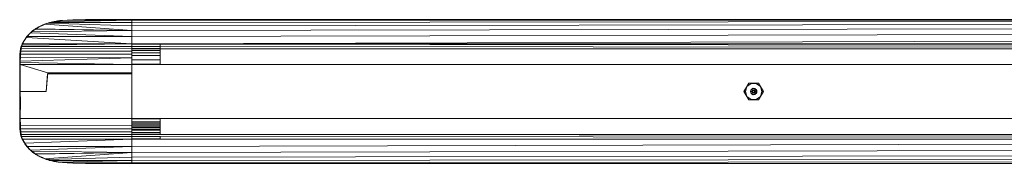
# Model space of a CAD drawing. Units: millimetres. Extents: x 342 to 2469, y 2862 to 3933.
# Drawn here: x 342 to 868, y 2862 to 2939 of the extents above; entities that cross this region are included whole.
import ezdxf

# ---------------------------------------------------------------- set-up
doc = ezdxf.new("R2010")
doc.units = ezdxf.units.MM
doc.header["$LTSCALE"] = 20

msp = doc.modelspace()

# ---------------------------------------------------------------- linework, layer by layer
at = {"color": 7, "linetype": 'Continuous', "lineweight": 15}
for p, q in [((352.66, 2935.38), (351.09, 2934.48)), ((351.24, 2934.51), (352.66, 2935.38)), ((351.88, 2934.85), (351.26, 2934.42)), ((351.43, 2934.61), (352.88, 2935.38)), ((354.47, 2936.27), (352.66, 2935.38)), ((353.03, 2935.54), (352.66, 2935.38)), ((354.34, 2936.01), (353.83, 2935.74)), ((354.06, 2936.01), (354.62, 2936.3)), ((354.23, 2936.1), (354.37, 2936.16)), ((354.75, 2936.15), (354.34, 2936.01)), ((354.37, 2936.16), (354.66, 2936.27)), ((356.88, 2937.09), (354.47, 2936.27)), ((354.47, 2936.27), (356.88, 2937.09)), ((354.62, 2936.3), (354.47, 2936.27)), ((402.47, 2933.51), (356.2, 2936.93)), ((402.47, 2936.02), (357.54, 2937.38)), ((358.65, 2937.7), (358.42, 2937.61)), ((358.64, 2937.7), (358.67, 2937.71)), ((358.67, 2937.71), (358.69, 2937.71)), ((402.47, 2937.83), (358.91, 2937.77)), ((365.19, 2938.81), (361.07, 2938.18)), ((363.11, 2938.62), (361.07, 2938.18)), ((362.32, 2938.37), (363.01, 2938.51)), ((363.01, 2938.51), (365.19, 2938.81)), ((363.01, 2938.51), (363.01, 2938.48)), ((363.07, 2938.61), (363.11, 2938.62)), ((365.19, 2938.81), (363.11, 2938.62)), ((363.24, 2938.65), (363.11, 2938.62)), ((365.19, 2938.81), (365.12, 2938.6)), ((365.36, 2938.9), (365.19, 2938.81)), ((365.36, 2938.9), (367.91, 2939.06)), ((402.47, 2938.92), (365.36, 2938.9)), ((367.91, 2939.06), (370.87, 2939.17)), ((370.87, 2939.17), (402.47, 2939.29)), ((370.87, 2939.17), (374.15, 2939.24)), ((402.47, 2939.29), (374.15, 2939.24)), ((374.15, 2939.24), (377.72, 2939.27)), ((402.47, 2939.29), (377.72, 2939.27)), ((377.72, 2939.27), (379.75, 2939.28)), ((381.5, 2939.28), (377.72, 2939.28)), ((377.72, 2939.28), (393.51, 2939.28)), ((381.5, 2939.28), (381.49, 2939.27)), ((381.5, 2939.28), (385.41, 2939.29)), ((385.41, 2939.29), (389.44, 2939.29)), ((385.41, 2939.28), (385.41, 2939.28)), ((389.44, 2939.29), (402.47, 2939.29)), ((398.7, 2939.28), (389.44, 2939.29)), ((389.44, 2939.28), (389.44, 2939.28)), ((402.47, 2938.92), (1816.58, 2939.29)), ((1816.58, 2939.29), (402.47, 2939.29)), ((402.47, 2939.29), (402.47, 2938.92)), ((402.47, 2937.83), (1816.58, 2938.92)), ((402.47, 2938.92), (402.47, 2937.83)), ((402.47, 2936.02), (1816.58, 2937.83)), ((402.47, 2937.83), (402.47, 2936.02)), ((402.47, 2936.02), (402.47, 2933.51)), ((402.47, 2938.92), (402.47, 2939.29)), ((402.47, 2937.83), (402.47, 2938.92)), ((402.47, 2933.51), (1816.58, 2936.02)), ((402.47, 2933.51), (402.47, 2936.02)), ((346.31, 2930.2), (344.99, 2928.36)), ((402.47, 2926.4), (346.07, 2929.69)), ((347.82, 2931.87), (346.31, 2930.2)), ((346.55, 2930.3), (346.31, 2930.2)), ((346.55, 2930.3), (348.05, 2931.96)), ((346.55, 2930.3), (402.47, 2930.3)), ((349.58, 2933.4), (347.82, 2931.87)), ((348.05, 2931.96), (347.82, 2931.87)), ((347.91, 2931.8), (347.89, 2931.78)), ((347.9, 2931.8), (348.48, 2932.31)), ((402.47, 2933.51), (348.84, 2932.69)), ((349.45, 2933.15), (349.32, 2933.04)), ((350.85, 2934.25), (349.58, 2933.4)), ((350.07, 2933.77), (349.58, 2933.4)), ((349.73, 2933.44), (349.58, 2933.4)), ((349.83, 2933.42), (350.57, 2933.96)), ((349.83, 2933.42), (350.18, 2933.69)), ((350.07, 2933.77), (350.7, 2934.22)), ((350.57, 2933.96), (350.7, 2934.05)), ((351.24, 2934.51), (350.7, 2934.22)), ((351.09, 2934.48), (350.7, 2934.22)), ((350.7, 2934.22), (351.11, 2934.42)), ((350.98, 2934.34), (350.7, 2934.22)), ((350.7, 2934.22), (350.85, 2934.25)), ((350.88, 2934.25), (350.7, 2934.05)), ((350.83, 2934.13), (350.7, 2934.05)), ((350.83, 2934.13), (350.96, 2934.22)), ((350.83, 2934.13), (350.83, 2934.13)), ((350.85, 2934.25), (350.98, 2934.34)), ((402.47, 2933.51), (350.85, 2934.25)), ((350.96, 2934.22), (350.96, 2934.25)), ((351.01, 2934.25), (350.96, 2934.22)), ((351.02, 2934.25), (350.96, 2934.22)), ((350.97, 2934.36), (350.97, 2934.36)), ((351.11, 2934.42), (350.98, 2934.34)), ((402.47, 2933.51), (350.98, 2934.34)), ((351.11, 2934.42), (351.04, 2934.39)), ((351.05, 2934.4), (351.21, 2934.5)), ((351.07, 2934.46), (351.09, 2934.48)), ((351.07, 2934.46), (351.09, 2934.48)), ((351.09, 2934.48), (351.24, 2934.51)), ((351.11, 2934.42), (402.47, 2933.51)), ((402.47, 2930.3), (1816.58, 2933.51)), ((402.47, 2933.51), (402.47, 2930.3)), ((402.47, 2930.3), (402.47, 2933.51)), ((402.47, 2926.4), (1816.58, 2930.3)), ((402.47, 2930.3), (402.47, 2926.4)), ((402.47, 2926.4), (402.47, 2930.3)), ((343.19, 2924.63), (342.95, 2923.58)), ((343.04, 2923.85), (343.23, 2924.66)), ((343.23, 2924.66), (343.14, 2924.47)), ((343.19, 2924.63), (343.75, 2926.11)), ((343.49, 2925.39), (343.19, 2924.63)), ((343.21, 2924.57), (343.19, 2924.63)), ((343.75, 2926.11), (343.23, 2924.66)), ((343.23, 2924.66), (343.75, 2925.68)), ((343.48, 2924.87), (343.23, 2923.73)), ((343.48, 2924.87), (343.23, 2924.66)), ((343.75, 2925.68), (343.48, 2924.87)), ((343.48, 2924.87), (402.47, 2924.84)), ((343.75, 2925.68), (402.47, 2926.4)), ((344.07, 2926.4), (343.75, 2925.68)), ((343.92, 2926.37), (343.75, 2926.11)), ((343.75, 2926.11), (343.81, 2926.27)), ((343.75, 2925.68), (343.75, 2926.11)), ((343.81, 2926.27), (344.99, 2928.36)), ((343.81, 2926.27), (343.92, 2926.37)), ((344.99, 2928.36), (343.92, 2926.37)), ((344.07, 2926.4), (343.92, 2926.37)), ((402.47, 2926.4), (344.07, 2926.4)), ((345.22, 2928.45), (344.99, 2928.36)), ((402.47, 2926.21), (402.47, 2926.4)), ((402.47, 2926.4), (402.47, 2926.4)), ((402.47, 2924.84), (402.47, 2926.4)), ((402.47, 2926.4), (1816.58, 2926.4)), ((402.47, 2926.01), (402.47, 2926.21)), ((402.47, 2926.08), (1801.58, 2924.92)), ((402.47, 2925.79), (402.47, 2926.01)), ((402.47, 2925.57), (402.47, 2925.79)), ((402.47, 2925.34), (402.47, 2925.57)), ((402.47, 2925.09), (402.47, 2925.34)), ((402.47, 2924.84), (402.47, 2925.09)), ((402.47, 2924.9), (410.76, 2924.9)), ((402.47, 2924.71), (402.47, 2924.84)), ((402.47, 2923.74), (402.47, 2924.84)), ((402.47, 2924.57), (402.47, 2924.71)), ((402.47, 2924.42), (402.47, 2924.57)), ((402.47, 2924.26), (402.47, 2924.42)), ((402.47, 2924.09), (402.47, 2924.26)), ((402.47, 2923.92), (402.47, 2924.09)), ((417.48, 2924.9), (403.02, 2924.9)), ((417.48, 2926.08), (404.58, 2926.08)), ((417.48, 2926.08), (417.48, 2926.4)), ((417.48, 2926.07), (417.48, 2926.08)), ((417.48, 2924.9), (417.48, 2926.02)), ((417.48, 2923.77), (417.48, 2924.9)), ((417.48, 2924.89), (1801.58, 2923.73)), ((342.52, 2915.18), (342.56, 2918.84)), ((342.63, 2920.61), (342.56, 2918.84)), ((342.63, 2918.88), (342.56, 2918.84)), ((342.6, 2916.41), (342.63, 2918.88)), ((342.76, 2922.22), (342.63, 2920.61)), ((342.63, 2920.61), (342.75, 2922.22)), ((342.74, 2921.26), (342.63, 2920.61)), ((342.63, 2918.88), (342.74, 2921.26)), ((342.93, 2920.8), (342.63, 2918.88)), ((342.86, 2918.92), (342.63, 2918.88)), ((342.89, 2922.85), (342.74, 2921.26)), ((343.05, 2922.39), (342.74, 2921.26)), ((342.74, 2921.26), (342.76, 2922.22)), ((342.74, 2921.26), (342.93, 2920.8)), ((342.75, 2922.22), (342.75, 2922.18)), ((342.76, 2922.22), (342.95, 2923.58)), ((342.89, 2922.85), (342.76, 2922.22)), ((342.76, 2922.22), (342.76, 2922.22)), ((342.76, 2922.22), (342.76, 2922.22)), ((342.86, 2918.92), (342.83, 2917.06)), ((342.83, 2917.06), (402.47, 2918.91)), ((342.93, 2920.8), (342.86, 2918.92)), ((342.86, 2918.92), (402.47, 2918.91)), ((342.89, 2922.85), (343.04, 2923.85)), ((342.89, 2922.85), (343.23, 2923.73)), ((342.89, 2922.85), (342.95, 2923.58)), ((342.89, 2922.85), (343.05, 2922.39)), ((343.05, 2922.39), (342.93, 2920.8)), ((342.93, 2920.8), (402.47, 2920.74)), ((342.95, 2923.58), (342.94, 2923.2)), ((342.95, 2923.58), (342.95, 2923.24)), ((343.04, 2923.85), (342.96, 2923.66)), ((343.23, 2923.73), (343.04, 2923.85)), ((343.23, 2923.73), (343.05, 2922.39)), ((343.05, 2922.39), (402.47, 2922.37)), ((343.23, 2923.73), (402.47, 2923.74)), ((402.47, 2923.74), (402.47, 2923.92)), ((417.48, 2923.77), (402.47, 2923.77)), ((402.47, 2923.56), (402.47, 2923.74)), ((402.47, 2923.74), (402.47, 2923.74)), ((1801.58, 2923.71), (402.47, 2923.71)), ((417.48, 2923.59), (402.47, 2923.59)), ((402.47, 2923.38), (402.47, 2923.56)), ((402.47, 2923.19), (402.47, 2923.38)), ((402.47, 2922.99), (402.47, 2923.19)), ((402.47, 2922.79), (402.47, 2922.99)), ((402.47, 2922.58), (402.47, 2922.79)), ((417.48, 2922.67), (402.47, 2922.67)), ((402.47, 2922.37), (402.47, 2922.58)), ((402.47, 2922.15), (402.47, 2922.37)), ((402.47, 2922.37), (402.47, 2922.37)), ((402.47, 2921.92), (402.47, 2922.15)), ((402.47, 2921.69), (402.47, 2921.92)), ((402.47, 2921.46), (402.47, 2921.69)), ((417.48, 2921.52), (402.47, 2921.52)), ((402.47, 2921.22), (402.47, 2921.46)), ((402.47, 2920.98), (402.47, 2921.22)), ((402.47, 2920.74), (402.47, 2920.98)), ((402.47, 2920.48), (402.47, 2920.74)), ((402.47, 2920.74), (402.47, 2920.74)), ((402.47, 2920.23), (402.47, 2920.48)), ((402.47, 2919.97), (402.47, 2920.23)), ((417.48, 2920.16), (402.47, 2920.16)), ((402.47, 2919.71), (402.47, 2919.97)), ((402.47, 2919.44), (402.47, 2919.71)), ((402.47, 2919.18), (402.47, 2919.44)), ((402.47, 2918.91), (402.47, 2919.18)), ((402.47, 2918.38), (402.47, 2918.91)), ((402.47, 2918.91), (402.47, 2918.91)), ((417.48, 2923.72), (417.48, 2923.77)), ((417.48, 2923.59), (417.48, 2923.71)), ((417.48, 2922.67), (417.48, 2923.59)), ((417.48, 2922.67), (417.48, 2923.59)), ((417.48, 2921.52), (417.48, 2922.67)), ((417.48, 2921.52), (417.48, 2922.67)), ((417.48, 2920.16), (417.48, 2921.52)), ((417.48, 2920.16), (417.48, 2921.52)), ((417.48, 2917.81), (417.48, 2920.16)), ((417.48, 2917.81), (417.48, 2920.16)), ((342.6, 2916.41), (342.52, 2915.18)), ((342.52, 2915.18), (342.52, 2900.79)), ((342.55, 2915.18), (342.52, 2915.18)), ((342.55, 2915.18), (342.6, 2916.41)), ((342.55, 2915.18), (342.55, 2900.79)), ((342.66, 2915.18), (342.55, 2915.18)), ((342.83, 2917.06), (342.6, 2916.41)), ((342.6, 2916.41), (342.82, 2916.26)), ((342.6, 2916.41), (342.66, 2915.18)), ((342.66, 2915.18), (342.66, 2900.79)), ((342.82, 2915.18), (342.66, 2915.18)), ((342.82, 2916.26), (342.83, 2917.06)), ((342.82, 2916.26), (342.82, 2915.18)), ((402.47, 2915.18), (342.82, 2916.26)), ((342.82, 2915.18), (342.82, 2900.79)), ((357.48, 2910.79), (342.82, 2915.18)), ((402.47, 2915.18), (342.82, 2915.18)), ((402.47, 2917.85), (402.47, 2918.38)), ((402.47, 2917.31), (402.47, 2917.85)), ((417.48, 2917.81), (402.47, 2917.81)), ((402.47, 2916.78), (402.47, 2917.31)), ((402.47, 2916.25), (402.47, 2916.78)), ((402.47, 2915.71), (402.47, 2916.25)), ((402.47, 2915.18), (402.47, 2915.71)), ((402.47, 2915.44), (417.48, 2915.44)), ((402.47, 2915.44), (417.48, 2915.44)), ((402.47, 2915.18), (402.47, 2915.18)), ((402.47, 2910.79), (402.47, 2915.18)), ((402.47, 2915.18), (1816.58, 2915.18)), ((417.48, 2915.44), (417.48, 2917.81)), ((417.48, 2915.44), (417.48, 2917.81)), ((417.48, 2917.81), (417.48, 2916.91)), ((417.48, 2916.91), (417.48, 2916.91)), ((417.48, 2916.91), (417.48, 2915.89)), ((417.48, 2915.89), (417.48, 2915.89)), ((417.48, 2915.89), (417.48, 2915.44)), ((417.48, 2915.44), (417.48, 2915.18)), ((417.48, 2915.44), (417.48, 2915.18)), ((357.48, 2910.79), (356.6, 2900.79)), ((356.6, 2900.79), (357.43, 2910.29)), ((357.43, 2910.29), (402.47, 2910.29)), ((357.43, 2910.29), (402.47, 2910.29)), ((357.44, 2910.29), (357.48, 2910.79)), ((358.39, 2910.29), (357.48, 2910.79)), ((402.47, 2910.79), (357.48, 2910.79)), ((357.48, 2910.79), (358.39, 2910.29)), ((402.47, 2886.4), (402.47, 2910.79)), ((402.47, 2886.4), (402.47, 2910.29)), ((730.63, 2903.04), (729.33, 2900.79)), ((730.08, 2900.79), (730.93, 2903.4)), ((730.63, 2903.04), (730.08, 2900.79)), ((730.63, 2903.04), (731.93, 2905.29)), ((730.63, 2903.04), (730.93, 2903.4)), ((731.93, 2905.29), (730.93, 2903.4)), ((730.93, 2903.4), (733.15, 2905.02)), ((733.15, 2905.02), (731.93, 2905.29)), ((731.93, 2905.29), (734.53, 2905.29)), ((733.15, 2905.02), (734.53, 2905.29)), ((733.15, 2905.02), (735.9, 2905.02)), ((734.53, 2905.29), (735.9, 2905.02)), ((734.53, 2905.29), (737.12, 2905.29)), ((735.9, 2905.02), (737.12, 2905.29)), ((735.9, 2905.02), (738.12, 2903.4)), ((737.12, 2905.29), (739.72, 2900.79)), ((737.12, 2905.29), (738.12, 2903.4)), ((738.42, 2903.04), (737.12, 2905.29)), ((738.12, 2903.4), (738.97, 2900.79)), ((738.42, 2903.04), (738.12, 2903.4)), ((738.42, 2903.04), (739.72, 2900.79)), ((738.42, 2903.04), (738.97, 2900.79)), ((342.55, 2900.79), (342.52, 2900.79)), ((342.55, 2900.79), (342.52, 2900.79)), ((342.52, 2886.4), (342.52, 2900.79)), ((342.66, 2900.79), (342.55, 2900.79)), ((342.66, 2900.79), (342.55, 2900.79)), ((342.55, 2900.79), (342.57, 2900.79)), ((342.55, 2886.4), (342.55, 2900.79)), ((342.82, 2900.79), (342.66, 2900.79)), ((342.82, 2900.79), (342.66, 2900.79)), ((342.66, 2900.79), (342.66, 2886.4)), ((356.6, 2900.79), (342.82, 2900.79)), ((342.82, 2886.4), (342.82, 2900.79)), ((342.82, 2900.79), (356.6, 2900.79)), ((731.93, 2896.29), (729.33, 2900.79)), ((730.08, 2900.79), (729.33, 2900.79)), ((730.63, 2898.54), (729.33, 2900.79)), ((730.93, 2898.17), (730.08, 2900.79)), ((730.63, 2898.54), (730.08, 2900.79)), ((730.63, 2898.54), (730.93, 2898.17)), ((730.63, 2898.54), (731.93, 2896.29)), ((733.15, 2896.56), (730.93, 2898.17)), ((731.93, 2896.29), (730.93, 2898.17)), ((732.78, 2900.79), (733.19, 2901.91)), ((732.78, 2900.79), (733.11, 2901.82)), ((732.78, 2900.79), (733.11, 2901.82)), ((732.78, 2900.79), (733.19, 2899.67)), ((732.78, 2900.79), (733.15, 2899.79)), ((732.78, 2900.79), (732.8, 2900.79)), ((732.78, 2900.79), (732.78, 2900.79)), ((732.78, 2900.79), (733.11, 2899.76)), ((733.11, 2899.76), (732.78, 2900.79)), ((733.19, 2901.91), (732.8, 2900.79)), ((733.19, 2901.9), (732.8, 2900.79)), ((732.8, 2900.79), (733.15, 2901.79)), ((732.8, 2900.79), (733.15, 2899.79)), ((732.83, 2900.79), (732.8, 2900.79)), ((732.83, 2900.79), (733.15, 2901.79)), ((732.83, 2900.79), (733.93, 2900.79)), ((733.15, 2899.79), (732.83, 2900.79)), ((733.11, 2901.82), (733.19, 2901.91)), ((733.19, 2899.67), (733.11, 2899.76)), ((733.15, 2901.79), (734, 2902.4)), ((733.19, 2901.91), (733.15, 2901.79)), ((733.15, 2901.79), (734.04, 2901.14)), ((733.15, 2899.79), (734.04, 2900.43)), ((733.15, 2899.79), (733.19, 2899.67)), ((734, 2899.17), (733.15, 2899.79)), ((733.19, 2901.91), (734, 2902.4)), ((733.19, 2901.91), (733.81, 2902.27)), ((733.19, 2899.67), (734, 2899.17)), ((733.19, 2899.67), (733.98, 2899.12)), ((733.49, 2902.09), (733.98, 2902.45)), ((734.04, 2901.14), (733.93, 2900.79)), ((733.93, 2900.79), (734.04, 2901.14)), ((733.93, 2900.79), (734.04, 2900.43)), ((734.04, 2900.43), (733.93, 2900.79)), ((733.98, 2902.45), (734.22, 2902.5)), ((734.22, 2899.07), (733.98, 2899.12)), ((734.22, 2902.5), (734, 2902.4)), ((734, 2902.4), (735.05, 2902.4)), ((734, 2902.4), (734.34, 2901.36)), ((734, 2899.17), (734.34, 2900.22)), ((735.05, 2899.17), (734, 2899.17)), ((734.22, 2899.07), (734, 2899.17)), ((734.03, 2900.79), (734.12, 2901.08)), ((734.12, 2900.49), (734.03, 2900.79)), ((734.04, 2901.14), (734.34, 2901.36)), ((734.34, 2900.22), (734.04, 2900.43)), ((734.12, 2901.08), (734.37, 2901.26)), ((734.37, 2900.31), (734.12, 2900.49)), ((734.22, 2902.5), (735.05, 2902.4)), ((734.22, 2902.5), (735.07, 2902.45)), ((735.05, 2899.17), (734.22, 2899.07)), ((735.07, 2899.12), (734.22, 2899.07)), ((734.34, 2901.36), (734.71, 2901.36)), ((734.71, 2900.22), (734.34, 2900.22)), ((734.37, 2901.26), (734.68, 2901.26)), ((734.68, 2900.31), (734.37, 2900.31)), ((734.68, 2901.26), (734.93, 2901.08)), ((734.93, 2900.49), (734.68, 2900.31)), ((735.05, 2902.4), (734.71, 2901.36)), ((734.71, 2901.36), (735.01, 2901.14)), ((735.01, 2900.43), (734.71, 2900.22)), ((735.05, 2899.17), (734.71, 2900.22)), ((734.93, 2901.08), (735.03, 2900.79)), ((735.03, 2900.79), (734.93, 2900.49)), ((735.01, 2901.14), (735.85, 2901.75)), ((735.13, 2900.79), (735.01, 2901.14)), ((735.01, 2901.14), (735.13, 2900.79)), ((735.01, 2900.43), (735.13, 2900.79)), ((735.13, 2900.79), (735.01, 2900.43)), ((735.85, 2899.82), (735.01, 2900.43)), ((735.05, 2902.4), (735.9, 2901.79)), ((735.4, 2902.3), (735.05, 2902.4)), ((735.9, 2899.79), (735.05, 2899.17)), ((735.05, 2899.17), (735.4, 2899.28)), ((735.07, 2902.45), (735.4, 2902.3)), ((735.07, 2899.12), (735.4, 2899.28)), ((736.23, 2900.79), (735.13, 2900.79)), ((735.4, 2902.3), (735.9, 2901.79)), ((735.4, 2902.3), (735.94, 2901.82)), ((735.4, 2899.28), (735.9, 2899.79)), ((735.94, 2899.76), (735.4, 2899.28)), ((735.84, 2901.77), (735.86, 2901.74)), ((735.86, 2899.83), (735.84, 2899.81)), ((735.9, 2901.79), (736.23, 2900.79)), ((736.16, 2901.38), (735.9, 2901.79)), ((736.25, 2900.79), (735.9, 2901.79)), ((735.9, 2899.79), (736.23, 2900.79)), ((736.16, 2900.19), (735.9, 2899.79)), ((738.12, 2898.17), (735.9, 2896.56)), ((735.94, 2901.82), (736.16, 2901.38)), ((736.16, 2900.19), (735.94, 2899.76)), ((736.16, 2901.38), (736.25, 2900.79)), ((736.16, 2901.38), (736.27, 2900.79)), ((736.16, 2901.38), (736.28, 2900.79)), ((736.16, 2900.19), (736.23, 2900.79)), ((736.16, 2900.19), (736.25, 2900.79)), ((736.16, 2900.19), (736.27, 2900.79)), ((736.16, 2900.19), (736.28, 2900.79)), ((736.23, 2900.79), (736.25, 2900.79)), ((736.25, 2900.79), (736.27, 2900.79)), ((736.27, 2900.79), (736.28, 2900.79)), ((739.72, 2900.79), (737.12, 2896.29)), ((738.42, 2898.54), (737.12, 2896.29)), ((737.12, 2896.29), (738.12, 2898.17)), ((738.97, 2900.79), (738.12, 2898.17)), ((738.42, 2898.54), (738.12, 2898.17)), ((738.42, 2898.54), (738.97, 2900.79)), ((738.42, 2898.54), (739.72, 2900.79)), ((739.72, 2900.79), (738.97, 2900.79)), ((733.15, 2896.56), (731.93, 2896.29)), ((734.53, 2896.29), (731.93, 2896.29)), ((735.9, 2896.56), (733.15, 2896.56)), ((734.53, 2896.29), (733.15, 2896.56)), ((735.9, 2896.56), (734.53, 2896.29)), ((737.12, 2896.29), (734.53, 2896.29)), ((735.9, 2896.56), (737.12, 2896.29)), ((342.5, 2883.95), (342.61, 2883.93)), ((342.56, 2882.74), (342.52, 2886.4)), ((342.53, 2886.42), (342.55, 2886.4)), ((342.61, 2883.93), (342.55, 2886.4)), ((342.55, 2886.4), (342.66, 2886.4)), ((342.63, 2880.96), (342.56, 2882.74)), ((342.82, 2886.4), (342.61, 2883.93)), ((342.61, 2883.93), (342.66, 2886.4)), ((342.67, 2881.48), (342.61, 2883.93)), ((342.86, 2882.69), (342.61, 2883.93)), ((342.82, 2886.4), (342.66, 2886.4)), ((342.67, 2881.48), (342.86, 2882.69)), ((402.47, 2886.4), (342.82, 2886.4)), ((342.82, 2886.4), (342.86, 2882.69)), ((342.86, 2882.69), (402.47, 2882.66)), ((342.86, 2882.69), (342.93, 2880.86)), ((402.47, 2885.86), (402.47, 2886.4)), ((1816.58, 2886.4), (402.47, 2886.4)), ((417.48, 2886.13), (402.47, 2886.13)), ((402.47, 2885.33), (402.47, 2885.86)), ((402.47, 2884.79), (402.47, 2885.33)), ((402.47, 2884.26), (402.47, 2884.79)), ((417.48, 2884.56), (402.47, 2884.56)), ((402.47, 2883.73), (402.47, 2884.26)), ((417.48, 2883.74), (402.47, 2883.74)), ((402.47, 2883.19), (402.47, 2883.73)), ((402.47, 2882.66), (402.47, 2883.19)), ((417.48, 2882.97), (402.47, 2882.97)), ((402.47, 2882.66), (402.47, 2882.66)), ((402.47, 2882.4), (402.47, 2882.66)), ((402.47, 2882.13), (402.47, 2882.4)), ((417.48, 2882.18), (402.47, 2882.18)), ((402.47, 2881.87), (402.47, 2882.13)), ((417.48, 2886.13), (417.48, 2886.4)), ((417.48, 2884.56), (417.48, 2886.13)), ((417.48, 2883.74), (417.48, 2884.56)), ((417.48, 2882.97), (417.48, 2883.74)), ((417.48, 2882.18), (417.48, 2882.97)), ((417.48, 2881.43), (417.48, 2882.18)), ((342.63, 2880.96), (342.67, 2881.48)), ((342.76, 2879.35), (342.63, 2880.96)), ((342.63, 2880.96), (342.79, 2879.62)), ((342.67, 2881.48), (342.79, 2879.62)), ((342.93, 2880.86), (342.67, 2881.48)), ((342.75, 2879.98), (342.76, 2879.35)), ((342.79, 2879.62), (342.76, 2879.35)), ((342.95, 2878), (342.76, 2879.35)), ((342.76, 2879.35), (342.99, 2878.04)), ((342.93, 2880.86), (342.79, 2879.62)), ((342.99, 2878.04), (342.79, 2879.62)), ((342.79, 2879.62), (343.05, 2879.18)), ((342.93, 2880.86), (402.47, 2880.84)), ((342.93, 2880.86), (343.05, 2879.18)), ((342.95, 2878), (342.99, 2878.04)), ((342.95, 2878), (343.21, 2876.99)), ((342.95, 2878), (343.19, 2876.94)), ((342.99, 2878.04), (343.05, 2879.18)), ((342.99, 2878.04), (343.21, 2876.99)), ((342.99, 2878.04), (343.25, 2877.77)), ((343.05, 2879.18), (402.47, 2879.2)), ((343.05, 2879.18), (343.25, 2877.77)), ((343.21, 2876.99), (343.19, 2876.94)), ((343.46, 2876.17), (343.19, 2876.94)), ((343.25, 2877.77), (343.21, 2876.99)), ((343.46, 2876.17), (343.21, 2876.99)), ((343.49, 2876.68), (343.21, 2876.99)), ((343.25, 2877.77), (402.47, 2877.83)), ((343.25, 2877.77), (343.49, 2876.68)), ((343.49, 2876.68), (402.47, 2876.73)), ((402.47, 2881.61), (402.47, 2881.87)), ((402.47, 2881.35), (402.47, 2881.61)), ((417.48, 2881.43), (402.47, 2881.43)), ((402.47, 2881.09), (402.47, 2881.35)), ((402.47, 2880.84), (402.47, 2881.09)), ((402.47, 2880.84), (402.47, 2880.84)), ((402.47, 2880.59), (402.47, 2880.84)), ((417.48, 2880.64), (402.47, 2880.64)), ((402.47, 2880.35), (402.47, 2880.59)), ((402.47, 2880.11), (402.47, 2880.35)), ((402.47, 2879.88), (402.47, 2880.11)), ((417.48, 2880.06), (402.47, 2880.06)), ((402.47, 2879.65), (402.47, 2879.88)), ((402.47, 2879.42), (402.47, 2879.65)), ((402.47, 2879.2), (402.47, 2879.42)), ((402.47, 2879.2), (402.47, 2879.2)), ((402.47, 2878.99), (402.47, 2879.2)), ((402.47, 2878.78), (402.47, 2878.99)), ((417.48, 2878.91), (402.47, 2878.91)), ((402.47, 2878.58), (402.47, 2878.78)), ((402.47, 2878.39), (402.47, 2878.58)), ((402.47, 2878.2), (402.47, 2878.39)), ((402.47, 2878.01), (402.47, 2878.2)), ((402.47, 2877.83), (402.47, 2878.01)), ((417.48, 2877.99), (402.47, 2877.99)), ((417.48, 2877.86), (402.47, 2877.86)), ((402.47, 2877.83), (402.47, 2877.83)), ((402.47, 2877.66), (402.47, 2877.83)), ((402.47, 2877.81), (1816.58, 2876.67)), ((402.47, 2877.81), (1816.58, 2877.81)), ((402.47, 2877.48), (402.47, 2877.66)), ((402.47, 2877.32), (402.47, 2877.48)), ((402.47, 2877.16), (402.47, 2877.32)), ((402.47, 2877.01), (402.47, 2877.16)), ((402.47, 2876.86), (402.47, 2877.01)), ((402.47, 2876.73), (402.47, 2876.86)), ((402.47, 2876.73), (402.47, 2876.73)), ((402.47, 2876.48), (402.47, 2876.73)), ((417.48, 2880.64), (417.48, 2881.43)), ((417.48, 2880.06), (417.48, 2880.64)), ((417.48, 2878.91), (417.48, 2880.06)), ((417.48, 2877.99), (417.48, 2878.91)), ((417.48, 2877.86), (417.48, 2877.99)), ((417.48, 2877.81), (417.48, 2877.86)), ((417.48, 2876.67), (417.48, 2876.9)), ((343.49, 2876.68), (343.46, 2876.17)), ((344.07, 2875.17), (343.46, 2876.17)), ((343.81, 2875.3), (343.46, 2876.17)), ((343.49, 2876.68), (344.07, 2875.17)), ((343.56, 2876), (343.78, 2875.45)), ((343.82, 2875.59), (343.78, 2875.45)), ((343.81, 2875.3), (343.78, 2875.45)), ((343.78, 2875.45), (344.92, 2873.42)), ((344.99, 2873.22), (343.81, 2875.3)), ((343.92, 2875.2), (344.07, 2875.17)), ((344.07, 2875.17), (402.47, 2875.17)), ((344.07, 2875.17), (345.22, 2873.12)), ((344.92, 2873.42), (344.79, 2873.9)), ((344.92, 2873.42), (344.9, 2873.7)), ((344.99, 2873.22), (344.92, 2873.42)), ((346.31, 2871.37), (344.99, 2873.22)), ((345, 2873.21), (345.22, 2873.12)), ((345.22, 2873.12), (402.47, 2875.17)), ((346.55, 2871.27), (345.22, 2873.12)), ((346.31, 2871.37), (346.24, 2871.58)), ((417.48, 2876.67), (402.47, 2876.67)), ((402.47, 2876.24), (402.47, 2876.48)), ((402.47, 2876), (402.47, 2876.24)), ((402.47, 2875.78), (402.47, 2876)), ((402.47, 2875.57), (402.47, 2875.78)), ((402.47, 2875.36), (402.47, 2875.57)), ((417.48, 2875.49), (402.47, 2875.49)), ((402.47, 2875.17), (402.47, 2875.36)), ((402.47, 2871.27), (402.47, 2875.17)), ((402.47, 2875.17), (402.47, 2875.17)), ((402.47, 2871.27), (1816.58, 2875.17)), ((1816.58, 2875.17), (402.47, 2875.17)), ((417.48, 2875.49), (417.48, 2876.67)), ((417.48, 2876.66), (1816.58, 2875.49)), ((417.48, 2875.17), (417.48, 2875.49)), ((417.48, 2875.48), (803.5, 2875.17)), ((347.82, 2869.71), (346.31, 2871.37)), ((346.32, 2871.37), (346.55, 2871.27)), ((347.94, 2869.74), (346.55, 2871.27)), ((402.47, 2871.27), (346.55, 2871.27)), ((347.82, 2869.71), (347.75, 2869.92)), ((347.81, 2869.72), (348.05, 2869.61)), ((349.48, 2868.28), (347.82, 2869.71)), ((347.82, 2869.71), (349.58, 2868.17)), ((348.49, 2869.24), (347.92, 2869.76)), ((348.4, 2869.28), (402.47, 2871.27)), ((349.93, 2868.08), (348.79, 2868.97)), ((348.84, 2868.88), (402.47, 2868.06)), ((349.19, 2868.65), (349.45, 2868.43)), ((349.45, 2868.43), (350.57, 2867.62)), ((350.05, 2867.82), (349.48, 2868.28)), ((349.58, 2868.17), (349.48, 2868.28)), ((349.54, 2868.2), (349.73, 2868.14)), ((350.7, 2867.35), (349.73, 2868.14)), ((350.46, 2867.55), (350.07, 2867.8)), ((350.31, 2867.64), (350.56, 2867.47)), ((350.57, 2867.62), (350.7, 2867.53)), ((350.7, 2867.53), (350.83, 2867.44)), ((350.85, 2867.32), (350.7, 2867.35)), ((350.7, 2867.35), (350.84, 2867.27)), ((350.96, 2867.36), (350.83, 2867.44)), ((350.83, 2867.34), (350.83, 2867.44)), ((350.98, 2867.24), (350.84, 2867.27)), ((350.84, 2867.27), (351.09, 2867.1)), ((350.85, 2867.32), (402.47, 2868.06)), ((351.02, 2867.33), (350.96, 2867.36)), ((350.96, 2867.32), (350.96, 2867.36)), ((351.09, 2867.1), (350.98, 2867.24)), ((350.98, 2867.23), (350.98, 2867.23)), ((351.11, 2867.15), (351.09, 2867.1)), ((352.66, 2866.19), (351.09, 2867.1)), ((351.24, 2867.06), (351.09, 2867.1)), ((402.47, 2868.06), (351.11, 2867.15)), ((351.11, 2867.15), (351.24, 2867.06)), ((351.58, 2867.03), (351.34, 2867.15)), ((352.66, 2866.19), (352.65, 2866.2)), ((352.66, 2866.19), (354.34, 2865.57)), ((353.44, 2865.83), (352.66, 2866.19)), ((352.66, 2866.19), (353.3, 2865.92)), ((354.47, 2865.3), (352.66, 2866.19)), ((355.94, 2864.74), (402.47, 2868.06)), ((402.47, 2868.06), (402.47, 2871.27)), ((402.47, 2868.06), (1816.58, 2871.27)), ((402.47, 2865.55), (402.47, 2868.06)), ((402.47, 2865.55), (1816.58, 2868.06)), ((353.27, 2865.89), (354.47, 2865.3)), ((354.37, 2865.41), (353.57, 2865.78)), ((353.8, 2865.7), (354.12, 2865.56)), ((354.26, 2865.46), (353.84, 2865.68)), ((354.37, 2865.41), (354.34, 2865.57)), ((354.34, 2865.57), (354.95, 2865.35)), ((354.97, 2865.2), (354.37, 2865.41)), ((354.62, 2865.27), (354.47, 2865.3)), ((354.47, 2865.3), (355.67, 2864.9)), ((356.88, 2864.48), (354.47, 2865.3)), ((354.75, 2865.29), (355.55, 2864.94)), ((357.31, 2864.34), (355, 2865.14)), ((357.19, 2864.3), (402.47, 2865.55)), ((358.67, 2863.87), (358.23, 2864.02)), ((358.23, 2864.02), (358.42, 2863.96)), ((358.42, 2863.96), (363.11, 2862.96)), ((363.01, 2863.07), (358.42, 2863.96)), ((358.5, 2863.91), (402.47, 2863.75)), ((360.96, 2863.39), (358.86, 2863.82)), ((363.01, 2863.07), (363.01, 2863.08)), ((363.24, 2862.92), (363.11, 2862.96)), ((363.11, 2862.96), (363.45, 2862.93)), ((363.24, 2862.92), (402.47, 2863.75)), ((365.36, 2862.68), (363.24, 2862.92)), ((367.91, 2862.51), (365.36, 2862.68)), ((365.36, 2862.68), (402.47, 2862.66)), ((367.91, 2862.51), (402.47, 2862.66)), ((370.87, 2862.4), (367.91, 2862.51)), ((402.47, 2862.66), (370.87, 2862.4)), ((374.15, 2862.34), (370.87, 2862.4)), ((374.15, 2862.34), (402.47, 2862.66)), ((377.72, 2862.3), (374.15, 2862.34)), ((402.47, 2862.29), (374.15, 2862.34)), ((381.5, 2862.29), (377.72, 2862.3)), ((402.47, 2862.29), (377.72, 2862.3)), ((402.47, 2862.29), (377.72, 2862.29)), ((377.72, 2862.29), (381.5, 2862.29)), ((381.5, 2862.29), (381.49, 2862.3)), ((382.38, 2862.29), (381.5, 2862.29)), ((381.5, 2862.29), (385.41, 2862.29)), ((385.41, 2862.29), (385.41, 2862.3)), ((389.44, 2862.29), (385.41, 2862.29)), ((389.44, 2862.29), (389.44, 2862.3)), ((402.47, 2862.29), (389.44, 2862.29)), ((402.47, 2863.75), (402.47, 2865.55)), ((402.47, 2863.75), (1816.58, 2865.55)), ((402.47, 2862.66), (402.47, 2863.75)), ((402.47, 2862.66), (1816.58, 2863.75)), ((402.47, 2862.29), (402.47, 2862.66)), ((402.47, 2862.29), (1816.58, 2862.66)), ((402.47, 2862.29), (1816.58, 2862.29))]:
    msp.add_line(p, q, dxfattribs=at)
at = {"color": 8, "linetype": 'Continuous', "lineweight": 15}
for p, q in [((402.47, 2938.92), (360.32, 2938.12)), ((402.47, 2938.92), (367.91, 2939.06)), ((402.47, 2938.92), (370.87, 2939.17)), ((402.47, 2930.3), (348.4, 2932.3)), ((351, 2934.38), (351.09, 2934.48)), ((342.96, 2923.34), (342.95, 2923.58)), ((342.55, 2888.07), (342.52, 2900.79)), ((342.56, 2882.81), (342.55, 2886.25)), ((343.78, 2875.45), (343.78, 2875.49))]:
    msp.add_line(p, q, dxfattribs=at)
at = {"color": 7, "linetype": 'Continuous', "lineweight": 15}
for points, knots in [([(351.11, 2934.42), (351.87, 2934.92), (352.67, 2935.38), (353.88, 2935.97), (354.74, 2936.37), (355.66, 2936.73), (356.2, 2936.93)], [0, 0, 0, 0, 0.5, 0.5, 0.710876, 1, 1, 1, 1]), ([(356.63, 2936.99), (356.06, 2936.81), (355.37, 2936.59), (354.81, 2936.34), (354.72, 2936.29)], [0, 0, 0, 0, 0.8330175, 1, 1, 1, 1]), ([(356.2, 2936.93), (356.42, 2937.01), (356.64, 2937.08), (357.09, 2937.23), (357.31, 2937.31), (357.54, 2937.38)], [0, 0, 0, 0, 0.5, 0.5, 1, 1, 1, 1]), ([(357.54, 2937.38), (357.76, 2937.45), (357.99, 2937.52), (358.37, 2937.62), (358.6, 2937.69), (358.83, 2937.75), (358.91, 2937.77)], [0, 0, 0, 0, 0.5, 0.5, 0.825717, 1, 1, 1, 1]), ([(358.91, 2937.77), (359.14, 2937.84), (359.37, 2937.9), (359.84, 2938.01), (360.08, 2938.07), (360.32, 2938.12)], [0, 0, 0, 0, 0.5, 0.5, 1, 1, 1, 1]), ([(360.32, 2938.12), (361.07, 2938.29), (361.84, 2938.44), (363.5, 2938.7), (364.39, 2938.81), (365.36, 2938.9)], [0, 0, 0, 0, 0.5, 0.5, 1, 1, 1, 1]), ([(344.07, 2926.4), (344.37, 2926.99), (344.68, 2927.56), (345.34, 2928.66), (345.7, 2929.18), (346.07, 2929.69)], [0, 0, 0, 0, 0.5, 0.5, 1, 1, 1, 1]), ([(346.07, 2929.69), (346.15, 2929.79), (346.23, 2929.9), (346.39, 2930.1), (346.47, 2930.2), (346.55, 2930.3)], [0, 0, 0, 0, 0.5, 0.5, 1, 1, 1, 1]), ([(346.55, 2930.3), (346.83, 2930.66), (347.13, 2931), (347.75, 2931.67), (348.07, 2931.99), (348.4, 2932.3)], [0, 0, 0, 0, 0.5, 0.5, 1, 1, 1, 1]), ([(348.4, 2932.3), (348.47, 2932.37), (348.55, 2932.43), (348.69, 2932.56), (348.76, 2932.63), (348.84, 2932.69)], [0, 0, 0, 0, 0.5, 0.5, 1, 1, 1, 1]), ([(348.74, 2932.55), (348.85, 2932.65), (349.12, 2932.9), (349.43, 2933.12), (349.61, 2933.26)], [0, 0, 0, 0, 0.386533, 1, 1, 1, 1]), ([(348.84, 2932.69), (349.15, 2932.97), (349.48, 2933.24), (350.15, 2933.76), (350.5, 2934.01), (350.85, 2934.25)], [0, 0, 0, 0, 0.5, 0.5, 1, 1, 1, 1]), ([(350.18, 2933.69), (350.24, 2933.73), (350.31, 2933.78), (350.44, 2933.87), (350.5, 2933.91), (350.57, 2933.96)], [0, 0, 0, 0, 0.5, 0.5, 1, 1, 1, 1]), ([(350.7, 2934.05), (350.71, 2934.05), (350.73, 2934.07), (350.76, 2934.09), (350.79, 2934.11), (350.82, 2934.12), (350.84, 2934.14), (350.86, 2934.15), (350.89, 2934.17), (350.93, 2934.19), (350.95, 2934.21), (350.96, 2934.22)], [0, 0, 0, 0, 0.125005, 0.250009, 0.375014, 0.500018, 0.500018, 0.625014, 0.750009, 0.875005, 1, 1, 1, 1]), ([(351.04, 2934.39), (351.03, 2934.39), (351.01, 2934.38), (350.98, 2934.37), (350.97, 2934.36), (350.96, 2934.36), (350.96, 2934.36), (350.95, 2934.36), (350.95, 2934.36), (350.94, 2934.36), (350.94, 2934.36), (350.95, 2934.37), (350.99, 2934.4), (351.03, 2934.44), (351.07, 2934.46)], [0, 0, 0, 0, 0.092803, 0.148141, 0.165344, 0.172397, 0.178988, 0.185586, 0.192578, 0.20796, 0.270708, 0.317702, 0.513224, 1, 1, 1, 1]), ([(342.96, 2923.66), (342.99, 2923.79), (343.01, 2923.93), (343.07, 2924.2), (343.11, 2924.33), (343.14, 2924.47)], [0, 0, 0, 0, 0.5, 0.5, 1, 1, 1, 1]), ([(343.14, 2924.47), (343.23, 2924.78), (343.34, 2925.09), (343.55, 2925.65), (343.66, 2925.9), (343.75, 2926.11)], [0, 0, 0, 0, 0.5, 0.5, 1, 1, 1, 1]), ([(342.89, 2922.85), (342.89, 2922.98), (342.9, 2923.12), (342.92, 2923.38), (342.94, 2923.52), (342.96, 2923.66)], [0, 0, 0, 0, 0.5, 0.5, 1, 1, 1, 1]), ([(342.52, 2900.79), (343.02, 2898.4), (343.06, 2896.01), (342.86, 2891.21), (342.61, 2888.81), (342.53, 2886.42)], [0, 0, 0, 0, 0.5, 0.5, 1, 1, 1, 1]), ([(342.53, 2886.42), (342.51, 2886.01), (342.5, 2885.6), (342.49, 2884.78), (342.49, 2884.36), (342.5, 2883.95)], [0, 0, 0, 0, 0.5, 0.5, 1, 1, 1, 1]), ([(342.5, 2883.95), (342.51, 2883.54), (342.53, 2883.13), (342.59, 2882.31), (342.62, 2881.89), (342.67, 2881.48)], [0, 0, 0, 0, 0.5, 0.5, 1, 1, 1, 1]), ([(343.46, 2876.17), (343.54, 2876), (343.62, 2875.83), (343.77, 2875.51), (343.85, 2875.35), (343.92, 2875.2)], [0, 0, 0, 0, 0.5, 0.5, 1, 1, 1, 1]), ([(343.92, 2875.2), (344.1, 2874.83), (344.27, 2874.49), (344.62, 2873.84), (344.8, 2873.53), (345, 2873.21), (345, 2873.21)], [0, 0, 0, 0, 0.5, 0.5, 0.99571, 1, 1, 1, 1]), ([(345, 2873.21), (345.19, 2872.9), (345.41, 2872.58), (345.85, 2871.97), (346.08, 2871.66), (346.32, 2871.37), (346.32, 2871.37)], [0, 0, 0, 0, 0.5, 0.5, 0.996277, 1, 1, 1, 1]), ([(346.32, 2871.37), (346.55, 2871.08), (346.78, 2870.8), (347.28, 2870.25), (347.53, 2869.99), (347.81, 2869.72)], [0, 0, 0, 0, 0.5, 0.5, 1, 1, 1, 1]), ([(346.55, 2871.27), (346.83, 2870.92), (347.13, 2870.57), (347.75, 2869.91), (348.07, 2869.59), (348.4, 2869.28)], [0, 0, 0, 0, 0.5, 0.5, 1, 1, 1, 1]), ([(347.81, 2869.72), (347.81, 2869.71), (348.09, 2869.44), (348.39, 2869.17), (348.98, 2868.66), (349.27, 2868.42), (349.54, 2868.2)], [0, 0, 0, 0, 0.006333, 0.5, 0.5, 1, 1, 1, 1]), ([(348.4, 2869.28), (348.47, 2869.21), (348.55, 2869.14), (348.69, 2869.01), (348.76, 2868.95), (348.84, 2868.88)], [0, 0, 0, 0, 0.5, 0.5, 1, 1, 1, 1]), ([(348.84, 2868.88), (349.15, 2868.6), (349.48, 2868.33), (350.15, 2867.81), (350.5, 2867.56), (350.85, 2867.32)], [0, 0, 0, 0, 0.5, 0.5, 1, 1, 1, 1]), ([(349.54, 2868.2), (349.72, 2868.06), (349.97, 2867.86), (350.24, 2867.69), (350.32, 2867.64)], [0, 0, 0, 0, 0.718444, 1, 1, 1, 1]), ([(350.57, 2867.62), (350.5, 2867.66), (350.44, 2867.7), (350.31, 2867.79), (350.24, 2867.84), (350.18, 2867.88)], [0, 0, 0, 0, 0.5, 0.5, 1, 1, 1, 1]), ([(351.11, 2867.15), (351.84, 2866.67), (352.6, 2866.24), (353.8, 2865.64), (354.62, 2865.25), (355.49, 2864.91), (355.94, 2864.74)], [0, 0, 0, 0, 0.5, 0.5, 0.745345, 1, 1, 1, 1]), ([(352.66, 2866.19), (352.97, 2866.03), (353.28, 2865.87), (353.93, 2865.56), (354.27, 2865.42), (354.62, 2865.27)], [0, 0, 0, 0, 0.5, 0.5, 1, 1, 1, 1]), ([(355.94, 2864.74), (356.14, 2864.66), (356.35, 2864.59), (356.77, 2864.44), (356.98, 2864.37), (357.19, 2864.3)], [0, 0, 0, 0, 0.5, 0.5, 1, 1, 1, 1]), ([(357.19, 2864.3), (357.41, 2864.23), (357.63, 2864.17), (358.06, 2864.03), (358.28, 2863.97), (358.5, 2863.91)], [0, 0, 0, 0, 0.5, 0.5, 1, 1, 1, 1]), ([(358.42, 2863.96), (359.47, 2863.71), (360.81, 2863.4), (362.67, 2863.13), (363.08, 2863.07)], [0, 0, 0, 0, 0.777514, 1, 1, 1, 1]), ([(358.5, 2863.91), (359.25, 2863.7), (360.02, 2863.52), (361.6, 2863.19), (362.41, 2863.05), (363.24, 2862.92)], [0, 0, 0, 0, 0.5, 0.5, 1, 1, 1, 1])]:
    msp.add_open_spline(points, degree=3, knots=knots, dxfattribs=at)
for points in [[(344.99, 2873.22), (344.34, 2874.18), (343.83, 2875.16), (343.46, 2876.17)], [(351.11, 2867.15), (351.02, 2867.21), (350.94, 2867.26), (350.85, 2867.32)], [(351.89, 2866.62), (352.14, 2866.48), (352.4, 2866.33), (352.66, 2866.19)]]:
    msp.add_open_spline(points, degree=3, dxfattribs=at)

doc.saveas('drawing.dxf')
